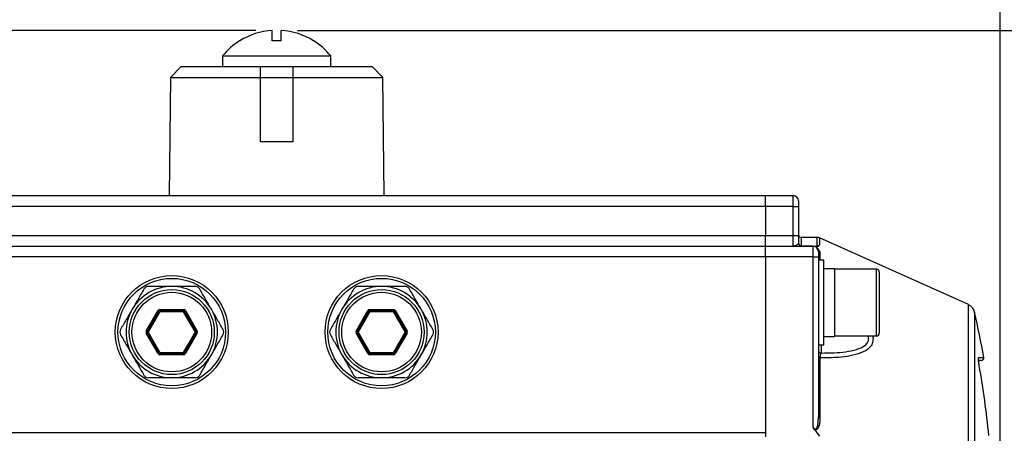
# Model space of a CAD drawing. Units: inches. Extents: x 0.2 to 10.8, y 0.2 to 8.3.
# Drawn here: x 4.6 to 7, y 6 to 7 of the extents above; entities that cross this region are included whole.
import ezdxf

# ---------------------------------------------------------------- set-up
doc = ezdxf.new("R2010")
doc.units = ezdxf.units.IN
doc.header["$MEASUREMENT"] = 0
doc.layers.add('SKETCH', color=7, linetype='Continuous')
doc.styles.add('SLDTEXTSTYLE0', font='TXT', dxfattribs={"width": 0.75})
doc.dimstyles.new('SLDDIMSTYLE0', dxfattribs={"dimtxt": 0.125, "dimasz": 0.11811, "dimexe": 0, "dimexo": 0.0625, "dimgap": 0.03125, "dimtad": 0, "dimtih": 1, "dimtoh": 1, "dimlfac": 3, "dimrnd": 1e-09, "dimzin": 12, "dimdsep": 46, "dimtxsty": 'SLDTEXTSTYLE0', "dimsah": 1, "dimcen": 0.09, "dimadec": 0, "dimazin": 3, "dimtfac": 1, "dimtofl": 0, "dimtmove": 0, "dimatfit": 3, "dimfxl": 0, "dimfrac": 2, "dimtolj": 1, "dimtzin": 12, "dimarcsym": 0})

# ---------------------------------------------------------------- blocks, each defined once
blk = doc.blocks.new('_D_3')
at = {"layer": 'SKETCH'}
for p, q in [((5.1908, 6.9735), (2.215, 6.9735)), ((2.3331, 6.9735), (2.3331, 6.0604)), ((2.3127, 6.035), (2.2746, 6.035)), ((2.2746, 6.035), (2.2746, 5.8366)), ((2.7284, 6.035), (2.7664, 6.035)), ((2.7664, 6.035), (2.7664, 5.8366)), ((2.2746, 5.8366), (2.3127, 5.8366)), ((2.7664, 5.8366), (2.7284, 5.8366)), ((2.3331, 4.8982), (2.3331, 5.8112)), ((3.9422, 4.8982), (2.215, 4.8982))]:
    blk.add_line(p, q, dxfattribs=at)
for points in [[(2.3331, 6.9735), (2.3134, 6.8554), (2.3528, 6.8554)], [(2.3331, 4.8982), (2.3528, 5.0163), (2.3134, 5.0163)]]:
    blk.add_solid(points, dxfattribs=at)
at = {"layer": 'SKETCH', "char_height": 0.125, "attachment_point": 1, "style": 'SLDTEXTSTYLE0'}
for s, insert in [('6.23"', (1.8617, 5.9977)), ('158.1', (2.3127, 5.9977))]:
    blk.add_mtext(s, dxfattribs=dict(at, insert=insert))
blk = doc.blocks.new('_D_4')
at = {"layer": 'SKETCH'}
for p, q in [((5.2921, 6.9735), (7.912, 6.9735)), ((7.7939, 6.9735), (7.7939, 5.4115)), ((7.8197, 5.3861), (7.7816, 5.3861)), ((7.7816, 5.3861), (7.7816, 5.1877)), ((8.2353, 5.3861), (8.2734, 5.3861)), ((8.2734, 5.3861), (8.2734, 5.1877)), ((7.7816, 5.1877), (7.8197, 5.1877)), ((8.2734, 5.1877), (8.2353, 5.1877)), ((7.7939, 3.6003), (7.7939, 5.1623)), ((6.6594, 3.6003), (7.912, 3.6003))]:
    blk.add_line(p, q, dxfattribs=at)
for points in [[(7.7939, 6.9735), (7.7742, 6.8554), (7.8136, 6.8554)], [(7.7939, 3.6003), (7.8136, 3.7184), (7.7742, 3.7184)]]:
    blk.add_solid(points, dxfattribs=at)
at = {"layer": 'SKETCH', "char_height": 0.125, "attachment_point": 1, "style": 'SLDTEXTSTYLE0'}
for s, insert in [('10.12"', (7.2764, 5.3488)), ('257.0', (7.8197, 5.3488))]:
    blk.add_mtext(s, dxfattribs=dict(at, insert=insert))
blk = doc.blocks.new('_D_5')
at = {"layer": 'SKETCH'}
for p, q in [((3.4763, 5.7735), (3.4763, 7.4853)), ((7.0065, 5.7735), (7.0065, 7.4853)), ((5.2672, 7.4664), (5.2291, 7.4664)), ((5.2291, 7.4664), (5.2291, 7.268)), ((5.6828, 7.4664), (5.7209, 7.4664)), ((5.7209, 7.4664), (5.7209, 7.268)), ((3.4763, 7.3672), (4.6985, 7.3672)), ((7.0065, 7.3672), (5.7844, 7.3672)), ((5.2291, 7.268), (5.2672, 7.268)), ((5.7209, 7.268), (5.6828, 7.268))]:
    blk.add_line(p, q, dxfattribs=at)
for points in [[(3.4763, 7.3672), (3.5945, 7.3475), (3.5945, 7.3869)], [(7.0065, 7.3672), (6.8884, 7.3869), (6.8884, 7.3475)]]:
    blk.add_solid(points, dxfattribs=at)
at = {"layer": 'SKETCH', "char_height": 0.125, "attachment_point": 1, "style": 'SLDTEXTSTYLE0'}
for s, insert in [('10.59"', (4.7239, 7.4291)), ('269.0', (5.2672, 7.4291))]:
    blk.add_mtext(s, dxfattribs=dict(at, insert=insert))

msp = doc.modelspace()

# ---------------------------------------------------------------- linework, layer by layer
at = {"color": 7, "linetype": 'Continuous', "lineweight": 25}
for p, q in [((5.2301, 6.948), (5.2301, 6.9735)), ((5.2527, 6.948), (5.2527, 6.9735)), ((5.1516, 6.948), (5.1508, 6.948)), ((5.2527, 6.948), (5.2301, 6.948)), ((5.3321, 6.948), (5.3313, 6.948)), ((5.1095, 6.9113), (5.1095, 6.885)), ((5.1095, 6.9113), (5.3733, 6.9113)), ((5.3733, 6.885), (5.3733, 6.9113)), ((5.0085, 6.885), (4.9823, 6.8588)), ((5.0085, 6.885), (5.2021, 6.885)), ((5.2021, 6.885), (5.2808, 6.885)), ((5.2808, 6.885), (5.4744, 6.885)), ((5.5006, 6.8588), (5.4744, 6.885)), ((4.9823, 6.8588), (4.979, 6.5701)), ((4.9823, 6.8588), (5.2021, 6.8588)), ((5.2021, 6.7013), (5.2021, 6.8588)), ((5.2021, 6.8588), (5.2808, 6.8588)), ((5.2808, 6.8588), (5.2808, 6.7013)), ((5.2808, 6.8588), (5.5006, 6.8588)), ((5.5039, 6.5701), (5.5006, 6.8588)), ((5.2808, 6.7013), (5.2021, 6.7013)), ((4.0492, 6.5701), (6.4337, 6.5701)), ((4.7427, 6.5701), (4.7427, 6.571)), ((5.7926, 6.5701), (5.7926, 6.571)), ((6.4337, 6.5701), (6.5013, 6.5701)), ((6.4337, 6.5438), (6.4337, 6.5701)), ((6.5013, 6.5438), (6.5013, 6.5701)), ((6.4337, 6.5438), (4.0492, 6.5438)), ((6.5013, 6.5438), (6.4337, 6.5438)), ((6.4337, 6.5438), (6.4337, 6.473)), ((6.5013, 6.5438), (6.5144, 6.5438)), ((6.5013, 6.473), (6.5013, 6.5438)), ((6.5144, 6.557), (6.5144, 6.5438)), ((6.5144, 6.5438), (6.5144, 6.473)), ((4.0492, 6.473), (6.4337, 6.473)), ((6.4337, 6.473), (6.5013, 6.473)), ((6.4337, 6.4467), (6.4337, 6.473)), ((6.5013, 6.473), (6.5144, 6.473)), ((6.5013, 6.4467), (6.5013, 6.473)), ((6.5144, 6.473), (6.5144, 6.4533)), ((6.5602, 6.4677), (6.521, 6.4677)), ((6.929, 6.3038), (6.5655, 6.4666)), ((4.0492, 6.4467), (6.4337, 6.4467)), ((6.4337, 6.4467), (6.5498, 6.4467)), ((6.4337, 6.4205), (6.4337, 6.4467)), ((6.5498, 6.4205), (6.5498, 6.4467)), ((6.5555, 6.4467), (6.5613, 6.4467)), ((6.5602, 6.4474), (6.5602, 6.4467)), ((6.4337, 6.4205), (4.0492, 6.4205)), ((6.5498, 6.4205), (6.4337, 6.4205)), ((6.4337, 6.4205), (6.4337, 5.9917)), ((6.5498, 6.4205), (6.563, 6.4205)), ((6.5498, 6.0057), (6.5498, 6.4205)), ((6.563, 6.4336), (6.563, 6.4205)), ((6.563, 6.4205), (6.563, 6.0302)), ((6.5761, 6.4126), (6.563, 6.4126)), ((6.5761, 6.2053), (6.5761, 6.4126)), ((6.6023, 6.3916), (6.5761, 6.3916)), ((6.6023, 6.3916), (6.6023, 6.2263)), ((6.7047, 6.3903), (6.6023, 6.3903)), ((6.7113, 6.3837), (6.7113, 6.2341)), ((4.9234, 6.2394), (4.9522, 6.2892)), ((4.9545, 6.2879), (4.9257, 6.2381)), ((4.9567, 6.2866), (4.9279, 6.2368)), ((4.9545, 6.2879), (4.9522, 6.2892)), ((4.9567, 6.2866), (4.9545, 6.2879)), ((4.9567, 6.2919), (5.0143, 6.2919)), ((4.9567, 6.2892), (4.9567, 6.2919)), ((5.0143, 6.2892), (4.9567, 6.2892)), ((4.9567, 6.2866), (4.9567, 6.2892)), ((5.0143, 6.2866), (4.9567, 6.2866)), ((5.0143, 6.2892), (5.0143, 6.2919)), ((5.0143, 6.2866), (5.0143, 6.2892)), ((5.0143, 6.2866), (5.0166, 6.2879)), ((5.0431, 6.2368), (5.0143, 6.2866)), ((5.0166, 6.2879), (5.0189, 6.2892)), ((5.0454, 6.2381), (5.0166, 6.2879)), ((5.0189, 6.2892), (5.0477, 6.2394)), ((5.4352, 6.2394), (5.464, 6.2892)), ((5.4663, 6.2879), (5.4375, 6.2381)), ((5.4686, 6.2866), (5.4398, 6.2368)), ((5.4663, 6.2879), (5.464, 6.2892)), ((5.4686, 6.2866), (5.4663, 6.2879)), ((5.4686, 6.2919), (5.5261, 6.2919)), ((5.4686, 6.2892), (5.4686, 6.2919)), ((5.5261, 6.2892), (5.4686, 6.2892)), ((5.4686, 6.2866), (5.4686, 6.2892)), ((5.5261, 6.2866), (5.4686, 6.2866)), ((5.5261, 6.2919), (5.5261, 6.2892)), ((5.5261, 6.2892), (5.5261, 6.2866)), ((5.5284, 6.2879), (5.5261, 6.2866)), ((5.5549, 6.2368), (5.5261, 6.2866)), ((5.5307, 6.2892), (5.5284, 6.2879)), ((5.5572, 6.2381), (5.5284, 6.2879)), ((5.5307, 6.2892), (5.5595, 6.2394)), ((4.9257, 6.2381), (4.9234, 6.2394)), ((4.9234, 6.2341), (4.9257, 6.2354)), ((4.9522, 6.1843), (4.9234, 6.2341)), ((4.9279, 6.2368), (4.9257, 6.2381)), ((4.9279, 6.2368), (4.9257, 6.2354)), ((4.9257, 6.2354), (4.9545, 6.1856)), ((4.9279, 6.2368), (4.9567, 6.1869)), ((5.0143, 6.1869), (5.0431, 6.2368)), ((5.0166, 6.1856), (5.0454, 6.2354)), ((5.0477, 6.2341), (5.0189, 6.1843)), ((5.0454, 6.2381), (5.0431, 6.2368)), ((5.0454, 6.2354), (5.0431, 6.2368)), ((5.0477, 6.2394), (5.0454, 6.2381)), ((5.0477, 6.2341), (5.0454, 6.2354)), ((5.4375, 6.2381), (5.4352, 6.2394)), ((5.4375, 6.2354), (5.4352, 6.2341)), ((5.464, 6.1843), (5.4352, 6.2341)), ((5.4398, 6.2368), (5.4375, 6.2381)), ((5.4398, 6.2368), (5.4375, 6.2354)), ((5.4375, 6.2354), (5.4663, 6.1856)), ((5.4398, 6.2368), (5.4686, 6.1869)), ((5.5261, 6.1869), (5.5549, 6.2368)), ((5.5284, 6.1856), (5.5572, 6.2354)), ((5.5595, 6.2341), (5.5307, 6.1843)), ((5.5572, 6.2381), (5.5549, 6.2368)), ((5.5572, 6.2354), (5.5549, 6.2368)), ((5.5595, 6.2394), (5.5572, 6.2381)), ((5.5595, 6.2341), (5.5572, 6.2354)), ((6.5761, 6.2263), (6.6023, 6.2263)), ((6.6023, 6.2276), (6.7047, 6.2276)), ((6.563, 6.2053), (6.5761, 6.2053)), ((4.9545, 6.1856), (4.9522, 6.1843)), ((4.9545, 6.1856), (4.9567, 6.1869)), ((4.9567, 6.1843), (4.9567, 6.1869)), ((4.9567, 6.1869), (5.0143, 6.1869)), ((4.9567, 6.1816), (4.9567, 6.1843)), ((4.9567, 6.1843), (5.0143, 6.1843)), ((5.0143, 6.1816), (4.9567, 6.1816)), ((5.0166, 6.1856), (5.0143, 6.1869)), ((5.0143, 6.1843), (5.0143, 6.1869)), ((5.0143, 6.1816), (5.0143, 6.1843)), ((5.0189, 6.1843), (5.0166, 6.1856)), ((5.4663, 6.1856), (5.464, 6.1843)), ((5.4686, 6.1869), (5.4663, 6.1856)), ((5.4686, 6.1869), (5.5261, 6.1869)), ((5.4686, 6.1869), (5.4686, 6.1843)), ((5.4686, 6.1843), (5.5261, 6.1843)), ((5.4686, 6.1816), (5.4686, 6.1843)), ((5.5261, 6.1816), (5.4686, 6.1816)), ((5.5284, 6.1856), (5.5261, 6.1869)), ((5.5261, 6.1843), (5.5261, 6.1869)), ((5.5261, 6.1843), (5.5261, 6.1816)), ((5.5307, 6.1843), (5.5284, 6.1856)), ((6.5668, 6.1741), (6.5668, 6.0278)), ((6.5695, 6.1856), (6.5774, 6.1858)), ((6.9602, 6.1672), (6.9541, 6.1672)), ((4.0492, 5.9917), (6.4337, 5.9917)), ((6.4337, 5.9917), (6.4337, 5.9809))]:
    msp.add_line(p, q, dxfattribs=at)
at = {"color": 8, "linetype": 'Continuous', "lineweight": 25}
for p, q in [((6.521, 6.4677), (6.521, 6.4474)), ((6.5602, 6.4474), (6.5602, 6.4677)), ((6.5655, 6.4666), (6.5655, 6.4496)), ((6.521, 6.4474), (6.5493, 6.4474)), ((6.5668, 6.4279), (6.5668, 6.4126)), ((6.7047, 6.2276), (6.7047, 6.3903)), ((6.929, 5.7341), (6.929, 6.3038)), ((6.9439, 6.2857), (6.9439, 5.7341)), ((6.5695, 6.2053), (6.5695, 6.1856)), ((6.9537, 6.1749), (6.9667, 6.1749))]:
    msp.add_line(p, q, dxfattribs=at)
at = {"color": 7, "linetype": 'Continuous', "lineweight": 25, "flags": 128}
for points in [[(6.9536, 6.1666), (6.9548, 6.167), (6.9562, 6.1672)], [(6.563, 6.0302), (6.563, 6.0298), (6.5632, 6.0294), (6.5636, 6.0291), (6.564, 6.0287), (6.5646, 6.0284), (6.5653, 6.0282), (6.566, 6.0279), (6.5668, 6.0278)]]:
    msp.add_lwpolyline(points, dxfattribs=at)
at = {"color": 7, "linetype": 'Continuous', "lineweight": 25}
for centre, radius in [((4.9855, 6.2368), 0.1378), ((4.9855, 6.2368), 0.1312), ((5.4973, 6.2368), 0.1378), ((5.4973, 6.2368), 0.1312), ((4.9855, 6.2368), 0.1037), ((4.9855, 6.2368), 0.0971), ((5.4973, 6.2368), 0.1037), ((5.4973, 6.2368), 0.0971)]:
    msp.add_circle(centre, radius, dxfattribs=at)
for centre, radius, start, end in [((5.2414, 6.8047), 0.1692, 93.8291, 122.0838), ((5.2414, 6.8047), 0.1692, 57.9162, 86.1709), ((5.2414, 6.8047), 0.1696, 122.3051, 141.0594), ((5.2414, 6.8047), 0.1696, 38.9406, 57.6949), ((6.5013, 6.557), 0.0131, 0, 90), ((6.521, 6.4743), 0.00656, 180, 270), ((6.5602, 6.4546), 0.0131, 65.8716, 90), ((6.5209, 6.4539), 0.00647, 180.8139, 270.7914), ((6.521, 6.4533), 0.00656, 180, 270), ((6.5498, 6.4336), 0.0131, 0, 90), ((6.5692, 6.4337), 0.00622, 180.7759, 247.9178), ((6.7047, 6.3837), 0.00656, 0, 90), ((4.9855, 6.2368), 0.1115, 90, 150), ((4.9855, 6.2368), 0.1115, 30, 90), ((5.4973, 6.2368), 0.1115, 90, 150), ((5.4973, 6.2368), 0.1115, 30, 90), ((6.9183, 6.2798), 0.0262, 12.9601, 65.8716), ((4.9855, 6.2368), 0.1115, 150, 210), ((4.9567, 6.2866), 0.00525, 90, 150), ((4.9567, 6.2866), 0.00262, 90, 150), ((5.0143, 6.2866), 0.00525, 30, 90), ((5.0143, 6.2866), 0.00262, 30, 90), ((4.9855, 6.2368), 0.1115, 330, 30), ((5.4973, 6.2368), 0.1115, 150, 210), ((5.4686, 6.2866), 0.00525, 90, 150), ((5.4686, 6.2866), 0.00262, 90, 150), ((5.5261, 6.2866), 0.00525, 30, 90), ((5.5261, 6.2866), 0.00262, 30, 90), ((5.4973, 6.2368), 0.1115, 330, 30), ((4.5472, 5.7341), 2.4593, 10.3255, 12.9601), ((4.9279, 6.2368), 0.00525, 150, 210), ((4.9279, 6.2368), 0.00262, 150, 210), ((5.0431, 6.2368), 0.00262, 330, 30), ((5.0431, 6.2368), 0.00525, 330, 30), ((5.4398, 6.2368), 0.00525, 150, 210), ((5.4398, 6.2368), 0.00262, 150, 210), ((5.5549, 6.2368), 0.00262, 330, 30), ((5.5549, 6.2368), 0.00525, 330, 30), ((6.7047, 6.2341), 0.00656, 270, 0), ((4.9855, 6.2368), 0.1115, 210, 270), ((4.9567, 6.1869), 0.00525, 210, 270), ((4.9567, 6.1869), 0.00262, 210, 270), ((4.9855, 6.2368), 0.1115, 270, 330), ((5.0143, 6.1869), 0.00262, 270, 330), ((5.0143, 6.1869), 0.00525, 270, 330), ((5.4973, 6.2368), 0.1115, 210, 270), ((5.4686, 6.1869), 0.00525, 210, 270), ((5.4686, 6.1869), 0.00262, 210, 270), ((5.4973, 6.2368), 0.1115, 270, 330), ((5.5261, 6.1869), 0.00262, 270, 330), ((5.5261, 6.1869), 0.00525, 270, 330), ((6.5695, 6.1921), 0.00656, 180.0045, 270.0045), ((6.5673, 6.1785), 0.00447, 190.8039, 263.4794), ((6.9602, 6.1738), 0.00656, 270, 10.3255), ((4.5472, 5.7341), 2.4445, 5.8702, 9.9189)]:
    msp.add_arc(centre, radius, start, end, dxfattribs=at)
at = {"color": 8, "linetype": 'Continuous', "lineweight": 25}
msp.add_arc((6.9473, 6.1738), 0.00659, 337.7044, 10.2744, dxfattribs=at)
at = {"color": 7, "linetype": 'Continuous', "lineweight": 25}
for points in [[(5.2021, 6.8588), (5.2021, 6.8676), (5.2021, 6.8763), (5.2021, 6.885)], [(5.2808, 6.885), (5.2808, 6.8763), (5.2808, 6.8676), (5.2808, 6.8588)], [(6.5533, 5.9985), (6.5574, 5.9933), (6.5615, 5.988), (6.5655, 5.9827)]]:
    msp.add_open_spline(points, degree=3, dxfattribs=at)
for points, knots in [([(6.5144, 6.4533), (6.5144, 6.4527), (6.5138, 6.452), (6.5119, 6.4505), (6.5107, 6.4498), (6.5082, 6.4484), (6.5068, 6.4478), (6.5041, 6.447), (6.5027, 6.4467), (6.5013, 6.4467)], [0, 0, 0, 0, 0.25, 0.25, 0.5, 0.5, 0.75, 0.75, 1, 1, 1, 1]), ([(6.5526, 6.4467), (6.5535, 6.4465), (6.5545, 6.4461), (6.5565, 6.4452), (6.5574, 6.4446), (6.5589, 6.4436), (6.5595, 6.4431), (6.5606, 6.4422), (6.5611, 6.4417), (6.5623, 6.4404), (6.563, 6.4396), (6.5641, 6.438), (6.5645, 6.4372), (6.5656, 6.4349), (6.5661, 6.4335), (6.5667, 6.4307), (6.5668, 6.4293), (6.5668, 6.4279)], [0, 0, 0, 0, 0.0625, 0.0625, 0.125, 0.125, 0.1875, 0.1875, 0.25, 0.25, 0.375, 0.375, 0.5, 0.5, 0.75, 0.75, 1, 1, 1, 1]), ([(6.5602, 6.4474), (6.5605, 6.4474), (6.5608, 6.4475), (6.5613, 6.4475), (6.5615, 6.4476), (6.5621, 6.4477), (6.5624, 6.4478), (6.5632, 6.4481), (6.5635, 6.4483), (6.5646, 6.4488), (6.5651, 6.4492), (6.5655, 6.4496)], [0, 0, 0, 0, 0.0625, 0.0625, 0.125, 0.125, 0.25, 0.25, 0.5, 0.5, 1, 1, 1, 1]), ([(6.5613, 6.4467), (6.5622, 6.4467), (6.5628, 6.4468), (6.5637, 6.4472), (6.564, 6.4475), (6.5648, 6.4483), (6.5652, 6.449), (6.5655, 6.4496)], [0, 0, 0, 0, 0.25, 0.25, 0.5, 0.5, 1, 1, 1, 1]), ([(4.9173, 6.3417), (4.9127, 6.3337), (4.908, 6.3256), (4.8985, 6.3092), (4.8938, 6.3009), (4.8889, 6.2925)], [0, 0, 0, 0, 0.5, 0.5, 1, 1, 1, 1]), ([(4.9287, 6.3483), (4.9264, 6.3483), (4.9242, 6.3477), (4.9202, 6.3454), (4.9185, 6.3437), (4.9173, 6.3417)], [0, 0, 0, 0, 0.5, 0.5, 1, 1, 1, 1]), ([(4.9855, 6.3483), (4.976, 6.3483), (4.9662, 6.3483), (4.9473, 6.3483), (4.9379, 6.3483), (4.9287, 6.3483)], [0, 0, 0, 0, 0.5, 0.5, 1, 1, 1, 1]), ([(5.0424, 6.3483), (5.0377, 6.3483), (5.033, 6.3483), (5.0236, 6.3483), (5.0188, 6.3483), (5.0046, 6.3483), (4.9951, 6.3483), (4.9855, 6.3483)], [0, 0, 0, 0, 0.25, 0.25, 0.5, 0.5, 1, 1, 1, 1]), ([(5.0537, 6.3417), (5.0526, 6.3437), (5.0509, 6.3454), (5.0469, 6.3477), (5.0446, 6.3483), (5.0424, 6.3483)], [0, 0, 0, 0, 0.5, 0.5, 1, 1, 1, 1]), ([(5.0821, 6.2925), (5.0797, 6.2967), (5.0773, 6.3009), (5.0725, 6.3092), (5.0701, 6.3133), (5.063, 6.3256), (5.0584, 6.3337), (5.0537, 6.3417)], [0, 0, 0, 0, 0.25, 0.25, 0.5, 0.5, 1, 1, 1, 1]), ([(5.4292, 6.3417), (5.4245, 6.3337), (5.4198, 6.3256), (5.4103, 6.3092), (5.4056, 6.3009), (5.4007, 6.2925)], [0, 0, 0, 0, 0.5, 0.5, 1, 1, 1, 1]), ([(5.4405, 6.3483), (5.4383, 6.3483), (5.436, 6.3477), (5.432, 6.3454), (5.4303, 6.3437), (5.4292, 6.3417)], [0, 0, 0, 0, 0.5, 0.5, 1, 1, 1, 1]), ([(5.4973, 6.3483), (5.4878, 6.3483), (5.4781, 6.3483), (5.4591, 6.3483), (5.4497, 6.3483), (5.4405, 6.3483)], [0, 0, 0, 0, 0.5, 0.5, 1, 1, 1, 1]), ([(5.5542, 6.3483), (5.5495, 6.3483), (5.5448, 6.3483), (5.5354, 6.3483), (5.5307, 6.3483), (5.5165, 6.3483), (5.5069, 6.3483), (5.4973, 6.3483)], [0, 0, 0, 0, 0.25, 0.25, 0.5, 0.5, 1, 1, 1, 1]), ([(5.5655, 6.3417), (5.5644, 6.3437), (5.5627, 6.3454), (5.5587, 6.3477), (5.5564, 6.3483), (5.5542, 6.3483)], [0, 0, 0, 0, 0.5, 0.5, 1, 1, 1, 1]), ([(5.5939, 6.2925), (5.5915, 6.2967), (5.5891, 6.3009), (5.5843, 6.3092), (5.582, 6.3133), (5.5749, 6.3256), (5.5702, 6.3337), (5.5655, 6.3417)], [0, 0, 0, 0, 0.25, 0.25, 0.5, 0.5, 1, 1, 1, 1]), ([(4.8889, 6.2925), (4.8865, 6.2884), (4.8841, 6.2842), (4.8793, 6.2759), (4.8769, 6.2718), (4.8698, 6.2595), (4.8652, 6.2514), (4.8605, 6.2433)], [0, 0, 0, 0, 0.25, 0.25, 0.5, 0.5, 1, 1, 1, 1]), ([(5.1105, 6.2433), (5.1059, 6.2514), (5.1012, 6.2595), (5.0917, 6.2759), (5.087, 6.2842), (5.0821, 6.2925)], [0, 0, 0, 0, 0.5, 0.5, 1, 1, 1, 1]), ([(5.4007, 6.2925), (5.3983, 6.2884), (5.3959, 6.2842), (5.3911, 6.2759), (5.3887, 6.2718), (5.3817, 6.2595), (5.377, 6.2514), (5.3723, 6.2433)], [0, 0, 0, 0, 0.25, 0.25, 0.5, 0.5, 1, 1, 1, 1]), ([(5.6224, 6.2433), (5.6177, 6.2514), (5.613, 6.2595), (5.6036, 6.2759), (5.5988, 6.2842), (5.5939, 6.2925)], [0, 0, 0, 0, 0.5, 0.5, 1, 1, 1, 1]), ([(4.8605, 6.2433), (4.8594, 6.2414), (4.8588, 6.2391), (4.8588, 6.2345), (4.8594, 6.2321), (4.8605, 6.2302)], [0, 0, 0, 0, 0.5, 0.5, 1, 1, 1, 1]), ([(4.8605, 6.2302), (4.8652, 6.2221), (4.8699, 6.214), (4.8793, 6.1976), (4.8841, 6.1893), (4.8889, 6.181)], [0, 0, 0, 0, 0.5, 0.5, 1, 1, 1, 1]), ([(5.0821, 6.181), (5.0845, 6.1851), (5.087, 6.1893), (5.0917, 6.1976), (5.0941, 6.2017), (5.1012, 6.214), (5.1059, 6.2221), (5.1105, 6.2302)], [0, 0, 0, 0, 0.25, 0.25, 0.5, 0.5, 1, 1, 1, 1]), ([(5.1105, 6.2302), (5.1117, 6.2321), (5.1123, 6.2344), (5.1123, 6.239), (5.1117, 6.2414), (5.1105, 6.2433)], [0, 0, 0, 0, 0.5, 0.5, 1, 1, 1, 1]), ([(5.3723, 6.2433), (5.3712, 6.2414), (5.3706, 6.2391), (5.3706, 6.2345), (5.3712, 6.2321), (5.3723, 6.2302)], [0, 0, 0, 0, 0.5, 0.5, 1, 1, 1, 1]), ([(5.3723, 6.2302), (5.377, 6.2221), (5.3817, 6.214), (5.3911, 6.1976), (5.3959, 6.1893), (5.4007, 6.181)], [0, 0, 0, 0, 0.5, 0.5, 1, 1, 1, 1]), ([(5.5939, 6.181), (5.5964, 6.1851), (5.5988, 6.1893), (5.6036, 6.1976), (5.6059, 6.2017), (5.613, 6.214), (5.6177, 6.2221), (5.6224, 6.2302)], [0, 0, 0, 0, 0.25, 0.25, 0.5, 0.5, 1, 1, 1, 1]), ([(5.6224, 6.2302), (5.6235, 6.2321), (5.6241, 6.2344), (5.6241, 6.239), (5.6235, 6.2414), (5.6224, 6.2433)], [0, 0, 0, 0, 0.5, 0.5, 1, 1, 1, 1]), ([(4.8889, 6.181), (4.8913, 6.1768), (4.8937, 6.1726), (4.8985, 6.1643), (4.9009, 6.1602), (4.908, 6.1479), (4.9127, 6.1398), (4.9173, 6.1318)], [0, 0, 0, 0, 0.25, 0.25, 0.5, 0.5, 1, 1, 1, 1]), ([(5.0537, 6.1318), (5.0584, 6.1398), (5.0631, 6.1479), (5.0725, 6.1643), (5.0773, 6.1726), (5.0821, 6.181)], [0, 0, 0, 0, 0.5, 0.5, 1, 1, 1, 1]), ([(5.4007, 6.181), (5.4031, 6.1768), (5.4056, 6.1726), (5.4103, 6.1643), (5.4127, 6.1602), (5.4198, 6.1479), (5.4245, 6.1398), (5.4292, 6.1318)], [0, 0, 0, 0, 0.25, 0.25, 0.5, 0.5, 1, 1, 1, 1]), ([(5.5655, 6.1318), (5.5702, 6.1398), (5.5749, 6.1479), (5.5843, 6.1643), (5.5891, 6.1726), (5.5939, 6.181)], [0, 0, 0, 0, 0.5, 0.5, 1, 1, 1, 1]), ([(6.5695, 6.1856), (6.5693, 6.1856), (6.569, 6.1854), (6.5685, 6.1846), (6.5682, 6.1839), (6.5678, 6.182), (6.5675, 6.1807), (6.5672, 6.1778), (6.567, 6.1761), (6.5668, 6.1741)], [0, 0, 0, 0, 0.25, 0.25, 0.5, 0.5, 0.75, 0.75, 1, 1, 1, 1]), ([(6.9552, 6.1552), (6.9549, 6.1565), (6.9547, 6.1578), (6.9543, 6.1603), (6.9542, 6.1615), (6.9538, 6.1639), (6.9537, 6.165), (6.9535, 6.1672), (6.9534, 6.1682), (6.9532, 6.1709), (6.9532, 6.1724), (6.9533, 6.1744), (6.9535, 6.1749), (6.9537, 6.1749)], [0, 0, 0, 0, 0.125, 0.125, 0.25, 0.25, 0.375, 0.375, 0.5, 0.5, 0.75, 0.75, 1, 1, 1, 1]), ([(6.9551, 6.1557), (6.9549, 6.1569), (6.9543, 6.1603), (6.9537, 6.1653), (6.9533, 6.1694), (6.9533, 6.1713), (6.9534, 6.172), (6.9534, 6.1718), (6.9534, 6.1718)], [0, 0, 0, 0, 0.1644401, 0.4465733, 0.7008797, 0.8862549, 0.9922111, 1, 1, 1, 1]), ([(4.9173, 6.1318), (4.9185, 6.1298), (4.9201, 6.1281), (4.9241, 6.1258), (4.9264, 6.1252), (4.9287, 6.1252)], [0, 0, 0, 0, 0.5, 0.5, 1, 1, 1, 1]), ([(4.9855, 6.1252), (4.976, 6.1252), (4.9662, 6.1252), (4.9473, 6.1252), (4.9379, 6.1252), (4.9287, 6.1252)], [0, 0, 0, 0, 0.5, 0.5, 1, 1, 1, 1]), ([(5.0424, 6.1252), (5.0377, 6.1252), (5.033, 6.1252), (5.0236, 6.1252), (5.0188, 6.1252), (5.0046, 6.1252), (4.9951, 6.1252), (4.9855, 6.1252)], [0, 0, 0, 0, 0.25, 0.25, 0.5, 0.5, 1, 1, 1, 1]), ([(5.0424, 6.1252), (5.0446, 6.1252), (5.0469, 6.1258), (5.0509, 6.1281), (5.0526, 6.1298), (5.0537, 6.1318)], [0, 0, 0, 0, 0.5, 0.5, 1, 1, 1, 1]), ([(5.4292, 6.1318), (5.4303, 6.1298), (5.4319, 6.1281), (5.4359, 6.1258), (5.4383, 6.1252), (5.4405, 6.1252)], [0, 0, 0, 0, 0.5, 0.5, 1, 1, 1, 1]), ([(5.4973, 6.1252), (5.4878, 6.1252), (5.4781, 6.1252), (5.4591, 6.1252), (5.4497, 6.1252), (5.4405, 6.1252)], [0, 0, 0, 0, 0.5, 0.5, 1, 1, 1, 1]), ([(5.5542, 6.1252), (5.5495, 6.1252), (5.5448, 6.1252), (5.5354, 6.1252), (5.5307, 6.1252), (5.5165, 6.1252), (5.5069, 6.1252), (5.4973, 6.1252)], [0, 0, 0, 0, 0.25, 0.25, 0.5, 0.5, 1, 1, 1, 1]), ([(5.5542, 6.1252), (5.5564, 6.1252), (5.5587, 6.1258), (5.5627, 6.1281), (5.5644, 6.1298), (5.5655, 6.1318)], [0, 0, 0, 0, 0.5, 0.5, 1, 1, 1, 1]), ([(6.5498, 6.0057), (6.5503, 6.0049), (6.5507, 6.0041), (6.5517, 6.0026), (6.5523, 6.0019), (6.5536, 6.0007), (6.5544, 6.0002), (6.5556, 6.0001), (6.556, 6.0001), (6.5568, 6.0004), (6.5571, 6.0006), (6.558, 6.0014), (6.5585, 6.0021), (6.5592, 6.0035), (6.5596, 6.0043), (6.5604, 6.0066), (6.5609, 6.0082), (6.5619, 6.0131), (6.5623, 6.0165), (6.5628, 6.0233), (6.563, 6.0267), (6.563, 6.0302)], [0, 0, 0, 0, 0.0625, 0.0625, 0.125, 0.125, 0.1875, 0.1875, 0.21875, 0.21875, 0.25, 0.25, 0.3125, 0.3125, 0.375, 0.375, 0.5, 0.5, 0.75, 0.75, 1, 1, 1, 1]), ([(6.5533, 5.9985), (6.5524, 5.9995), (6.5518, 6.0007), (6.5507, 6.0031), (6.5502, 6.0044), (6.5498, 6.0057)], [0, 0, 0, 0, 0.5, 0.5, 1, 1, 1, 1]), ([(6.5668, 6.0278), (6.5668, 6.0246), (6.5667, 6.0215), (6.566, 6.0154), (6.5655, 6.0124), (6.5644, 6.0079), (6.5639, 6.0065), (6.5627, 6.0038), (6.562, 6.0024), (6.5607, 6.0006), (6.5602, 6.0001), (6.5591, 5.9991), (6.5585, 5.9987), (6.5572, 5.9981), (6.5564, 5.9979), (6.5548, 5.998), (6.554, 5.9981), (6.5533, 5.9985)], [0, 0, 0, 0, 0.25, 0.25, 0.5, 0.5, 0.625, 0.625, 0.75, 0.75, 0.8125, 0.8125, 0.875, 0.875, 0.9375, 0.9375, 1, 1, 1, 1])]:
    msp.add_open_spline(points, degree=3, knots=knots, dxfattribs=at)
at = {"color": 8, "linetype": 'Continuous', "lineweight": 25}
for points, knots in [([(6.6949, 6.2276), (6.6949, 6.2276), (6.6959, 6.2255), (6.6964, 6.2189), (6.6954, 6.2083), (6.6857, 6.1953), (6.667, 6.185), (6.6408, 6.1781), (6.6073, 6.1739), (6.582, 6.174), (6.5668, 6.1741)], [0, 0, 0, 0, 0.000205, 0.040924, 0.136493, 0.23098, 0.398743, 0.570013, 0.741785, 1, 1, 1, 1]), ([(6.5774, 6.1858), (6.5853, 6.1858), (6.603, 6.186), (6.6296, 6.1884), (6.6556, 6.1936), (6.6747, 6.2015), (6.6839, 6.2113), (6.6858, 6.2183), (6.6853, 6.2234), (6.6851, 6.2259), (6.6841, 6.2275), (6.6841, 6.2276)], [0, 0, 0, 0, 0.166308, 0.369726, 0.572579, 0.760139, 0.859609, 0.937599, 0.956832, 0.998243, 1, 1, 1, 1])]:
    msp.add_open_spline(points, degree=3, knots=knots, dxfattribs=at)

# ---------------------------------------------------------------- dimensions: what is measured, and where the dimension line sits
at = {"layer": 'SKETCH'}
dim = msp.add_linear_dim(base=(7.0065, 7.3672), p1=(3.4763, 5.7341), p2=(7.0065, 5.7341), dimstyle='SLDDIMSTYLE0', dxfattribs=at)
dim.commit()
dim.dimension.update_dxf_attribs({"geometry": '_D_5', "text_midpoint": (5.2414, 7.3672), "dimtype": 160})
for base, p1, p2, picture, middle in [((2.3331, 6.9735), (3.9816, 4.8982), (5.2301, 6.9735), '_D_3', (2.3331, 5.9358)), ((7.7939, 3.6003), (5.2527, 6.9735), (6.62, 3.6003), '_D_4', (7.7939, 5.2869))]:
    dim = msp.add_linear_dim(base=base, p1=p1, p2=p2, angle=90, dimstyle='SLDDIMSTYLE0', dxfattribs=at)
    dim.commit()
    dim.dimension.update_dxf_attribs({"geometry": picture, "text_midpoint": middle, "dimtype": 160})

doc.saveas('drawing.dxf')
